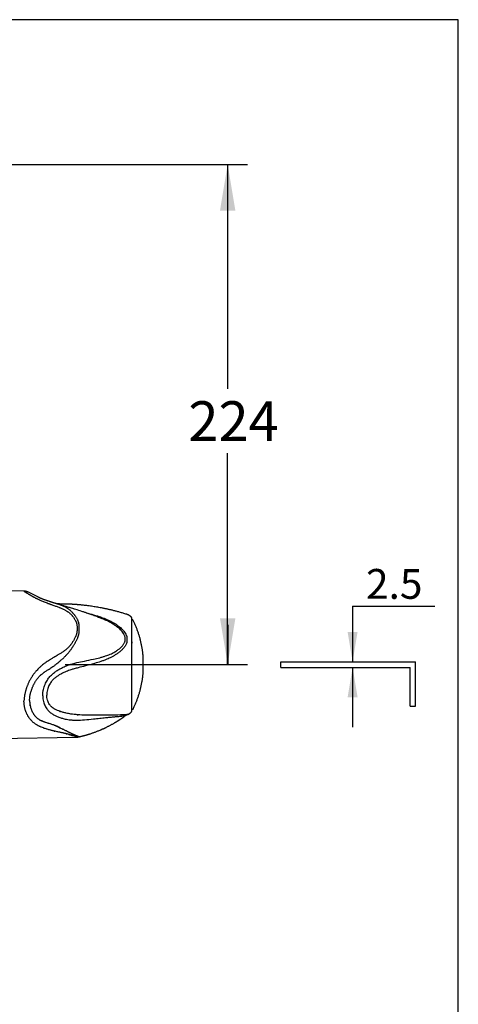
# Model space of a CAD drawing. Units: millimetres. Extents: x 20 to 610, y 15 to 874.
# Drawn here: x 411 to 610, y 428 to 874 of the extents above; entities that cross this region are included whole.
import ezdxf
from ezdxf.enums import TextEntityAlignment as Align
from ezdxf.lldxf.tags import DXFTag

# ---------------------------------------------------------------- set-up
doc = ezdxf.new("R2010")
doc.units = ezdxf.units.MM
doc.header["$LTSCALE"] = 3.003003
for name, color, linetype in [('Default', 7, 'Continuous'), ('DV4_0', 7, 'Continuous'), ('MDS_Layer_11', 7, 'Continuous'), ('MDS_Layer_3', 7, 'Continuous'), ('MDS_Layer_4', 7, 'Continuous'), ('Standard', 7, 'Continuous')]:
    doc.layers.add(name, color=color, linetype=linetype)
doc.styles.add('SEACAD_Arial', font='arial.ttf')
tags = doc.linetypes.add('CENTER2', pattern=[28.575, 19.05, -3.175, 3.175, -3.175]).pattern_tags.tags
tags[10:11] = [DXFTag(74, 4), DXFTag(75, 0), DXFTag(340, '0'), DXFTag(46, 0.0), DXFTag(50, 0.0), DXFTag(44, 0.0), DXFTag(45, 0.0)]
tags[8:9] = [DXFTag(74, 4), DXFTag(75, 0), DXFTag(340, '0'), DXFTag(46, 0.0), DXFTag(50, 0.0), DXFTag(44, 0.0), DXFTag(45, 0.0)]
tags[6:7] = [DXFTag(74, 4), DXFTag(75, 0), DXFTag(340, '0'), DXFTag(46, 0.0), DXFTag(50, 0.0), DXFTag(44, 0.0), DXFTag(45, 0.0)]
tags[4:5] = [DXFTag(74, 4), DXFTag(75, 0), DXFTag(340, '0'), DXFTag(46, 0.0), DXFTag(50, 0.0), DXFTag(44, 0.0), DXFTag(45, 0.0)]
doc.dimstyles.new('JIS', dxfattribs={"dimtxt": 13.513514, "dimasz": 13.513514, "dimexe": 6.756757, "dimexo": 0, "dimgap": 3.378378, "dimtad": 0, "dimtih": 1, "dimtoh": 1, "dimlfac": 0.997006, "dimdsep": 46, "dimtxsty": 'SEACAD_Arial', "dimblk1": '_SE_FILLED', "dimblk2": '_SE_FILLED', "dimsah": 1, "dimcen": 6.756757, "dimadec": 0, "dimazin": 0, "dimtfac": 0.5, "dimtdec": 3, "dimtofl": 0, "dimtmove": 1, "dimatfit": 3, "dimfxl": 1, "dimtolj": 1, "dimarcsym": 0})

# ---------------------------------------------------------------- blocks, each defined once
blk = doc.blocks.new('SEANNOT_GROUP')
at = {"layer": 'MDS_Layer_3', "linetype": 'Continuous'}
blk.add_hatch(color=7, dxfattribs=at).paths.add_polyline_path([(501.54, 602.73), (505.04, 581.71), (508.55, 602.73)])
at = {"layer": 'MDS_Layer_3', "color": 7, "linetype": 'Continuous'}
blk.add_lwpolyline([(505.04, 599.73), (505.04, 581.71)], dxfattribs=at)
blk = doc.blocks.new('SEANNOT_GROUP1')
at = {"layer": 'MDS_Layer_3', "linetype": 'Continuous'}
blk.add_hatch(color=7, dxfattribs=at).paths.add_polyline_path([(508.55, 787.32), (505.04, 808.34), (501.54, 787.32)])
at = {"layer": 'MDS_Layer_3', "color": 7, "linetype": 'Continuous'}
blk.add_lwpolyline([(505.04, 790.32), (505.04, 808.34)], dxfattribs=at)
blk = doc.blocks.new('SE3')
at = {"layer": 'DV4_0', "color": 7, "linetype": 'Continuous'}
for p, q in [((529.07, 582.96), (590.25, 582.96)), ((529.07, 580.45), (529.07, 582.96)), ((529.07, 580.45), (587.74, 580.45)), ((587.74, 562.9), (587.74, 580.45)), ((590.25, 562.9), (590.25, 582.96)), ((587.74, 562.9), (590.25, 562.9))]:
    blk.add_line(p, q, dxfattribs=at)
blk = doc.blocks.new('DMBLK1')
at = {"layer": 'Default', "linetype": 'Continuous'}
for points in [[(563.94, 596.48), (559.43, 596.48), (561.69, 582.96)], [(563.94, 566.94), (561.69, 580.45), (559.43, 566.94)]]:
    blk.add_hatch(color=7, dxfattribs=at).paths.add_polyline_path(points)
at = {"layer": 'Default', "color": 7, "linetype": 'Continuous'}
for p, q in [((561.69, 608.13), (598.94, 608.13)), ((561.69, 608.13), (561.69, 582.96)), ((561.69, 580.45), (561.69, 553.43))]:
    blk.add_line(p, q, dxfattribs=at)
at = {"layer": 'Default', "color": 7, "linetype": 'Continuous', "style": 'SEACAD_Arial'}
blk.add_text('2.5', height=13.514, dxfattribs=at).set_placement((567.77, 625.02), align=Align.TOP_LEFT)
blk = doc.blocks.new('_SE_FILLED')
at = {"color": 0}
blk.add_line((0, 0), (-1, 0), dxfattribs=at)
blk.add_solid([(0, 0), (-1, -0.1665), (-1, 0.1665), (0, 0)], dxfattribs=at)

msp = doc.modelspace()

# ---------------------------------------------------------------- linework, layer by layer
at = {"layer": 'Default', "color": 7, "linetype": 'Continuous'}
msp.add_line((609.624, 15.015), (609.624, 873.874), dxfattribs=at)
at = {"layer": 'MDS_Layer_11', "color": 7, "linetype": 'Continuous'}
for p, q in [((412.675, 614.951), (403.562, 615.11)), ((413.953, 614.762), (413.959, 614.76)), ((413.967, 614.758), (413.968, 614.757)), ((413.968, 614.757), (413.97, 614.757)), ((413.972, 614.756), (413.972, 614.756)), ((413.975, 614.755), (413.975, 614.755)), ((413.979, 614.754), (413.98, 614.754)), ((413.985, 614.753), (413.985, 614.753)), ((413.991, 614.751), (413.991, 614.751)), ((413.998, 614.749), (413.998, 614.749)), ((414.007, 614.746), (414.007, 614.746)), ((414.016, 614.743), (414.016, 614.743)), ((414.026, 614.741), (414.026, 614.741)), ((414.036, 614.738), (414.036, 614.738)), ((414.047, 614.734), (414.047, 614.734)), ((414.118, 614.712), (414.118, 614.712)), ((414.13, 614.709), (414.13, 614.708)), ((414.142, 614.705), (414.142, 614.705)), ((414.155, 614.7), (414.155, 614.7)), ((414.168, 614.696), (414.168, 614.696)), ((414.183, 614.691), (414.183, 614.691)), ((414.197, 614.686), (414.198, 614.686)), ((414.214, 614.681), (414.214, 614.681)), ((414.23, 614.675), (414.23, 614.675)), ((427.691, 609.204), (428.829, 608.86)), ((461.572, 560.66), (461.572, 602.757)), ((461.762, 602.029), (461.572, 602.029)), ((461.572, 591.972), (461.572, 591.411)), ((428.756, 586.484), (428.701, 586.451)), ((466.743, 578.491), (466.743, 584.926)), ((425.516, 562.304), (425.535, 562.289)), ((461.762, 561.388), (461.572, 561.388)), ((461.572, 560.66), (461.572, 560.66)), ((444.216, 557.075), (444.192, 557.073)), ((396.006, 548.175), (436.748, 548.886)), ((428.756, 551.076), (428.833, 551.06)), ((434.433, 549.643), (434.462, 549.634)), ((434.67, 549.567), (434.704, 549.556))]:
    msp.add_line(p, q, dxfattribs=at)
for points in [[(413.968, 614.757), (413.968, 614.757), (413.968, 614.758), (413.964, 614.759), (413.959, 614.76), (413.953, 614.762), (413.944, 614.764), (413.935, 614.767), (413.924, 614.77), (413.913, 614.773), (413.901, 614.776), (413.889, 614.78), (413.876, 614.783), (413.862, 614.787), (413.825, 614.796), (413.786, 614.806), (413.76, 614.812), (413.735, 614.818), (413.723, 614.821)], [(416.232, 613.806), (414.687, 614.496), (414.655, 614.51), (414.623, 614.524), (414.591, 614.537), (414.558, 614.551), (414.531, 614.562), (414.503, 614.573), (414.474, 614.585), (414.444, 614.597), (414.411, 614.609), (414.378, 614.622), (414.351, 614.632), (414.324, 614.642), (414.296, 614.652), (414.266, 614.663), (414.248, 614.669), (414.23, 614.675), (414.214, 614.681), (414.197, 614.686), (414.183, 614.691), (414.168, 614.696), (414.155, 614.7), (414.142, 614.705), (414.13, 614.709), (414.118, 614.712), (414.104, 614.716), (414.092, 614.72), (414.08, 614.724), (414.069, 614.728), (414.059, 614.731), (414.047, 614.734), (414.036, 614.738), (414.026, 614.741), (414.016, 614.743), (414.007, 614.746), (413.998, 614.749), (413.991, 614.751), (413.985, 614.753), (413.98, 614.754), (413.975, 614.755), (413.972, 614.756), (413.97, 614.757), (413.968, 614.757)], [(422.639, 610.835), (422.468, 610.897), (422.299, 610.958), (422.131, 611.019), (421.965, 611.08), (421.715, 611.174), (421.468, 611.267), (421.283, 611.339), (421.1, 611.41), (420.914, 611.483), (420.732, 611.556), (420.559, 611.626), (420.389, 611.696), (420.209, 611.771), (420.037, 611.843), (419.869, 611.916), (419.704, 611.987), (419.524, 612.067), (419.347, 612.146), (419.192, 612.216), (419.039, 612.286), (418.934, 612.335), (416.232, 613.806)], [(427.453, 609.278), (427.287, 609.329), (427.119, 609.381), (427.016, 609.412), (426.914, 609.444), (426.811, 609.475), (426.708, 609.507), (426.605, 609.538), (426.502, 609.57), (426.384, 609.606), (426.266, 609.643), (426.149, 609.679), (426.031, 609.715), (425.93, 609.747), (425.829, 609.778), (425.728, 609.81), (425.628, 609.841), (425.484, 609.886), (425.342, 609.931), (425.201, 609.976), (425.061, 610.02), (424.912, 610.068), (424.763, 610.116), (424.616, 610.164), (424.469, 610.212), (424.322, 610.259), (424.177, 610.307), (423.986, 610.371), (423.797, 610.434), (423.609, 610.498), (423.423, 610.561), (423.222, 610.631), (423.022, 610.7), (422.829, 610.768), (422.639, 610.835)], [(429.594, 608.631), (429.276, 608.725), (428.829, 608.86)], [(448.286, 602.417), (448.09, 602.496), (447.426, 602.76), (447.117, 602.881), (446.812, 603), (446.511, 603.117), (446.213, 603.231), (445.637, 603.45), (445.075, 603.661), (444.538, 603.859), (444.014, 604.05), (443.514, 604.23), (443.026, 604.404), (442.559, 604.568), (442.103, 604.726), (441.665, 604.876), (441.237, 605.021), (440.914, 605.13), (440.597, 605.236), (440.285, 605.34), (439.978, 605.442), (439.676, 605.541), (439.378, 605.638), (438.944, 605.78), (438.226, 606.011), (437.516, 606.237), (436.816, 606.457), (436.193, 606.651), (435.579, 606.841), (435.423, 606.889), (435.269, 606.936), (434.762, 607.09), (434.268, 607.24), (433.786, 607.384), (433.363, 607.511), (432.949, 607.634), (432.545, 607.755), (432.15, 607.872), (431.765, 607.986), (431.389, 608.097), (431.379, 608.1), (431.375, 608.102), (431.039, 608.201), (430.708, 608.299), (430.38, 608.396), (430.057, 608.493), (429.594, 608.631)], [(456.661, 557.182), (457.052, 557.45), (457.439, 557.722), (457.952, 558.088), (458.447, 558.451)], [(459.26, 558.998), (458.696, 558.63), (458.635, 558.589), (458.568, 558.541)]]:
    msp.add_lwpolyline(points, dxfattribs=at)
for points, weights in [([(413.723, 614.821), (413.379, 614.901), (413.028, 614.945), (412.675, 614.951)], [1, 0.996275122836, 0.996275122836, 1]), ([(461.429, 603.107), (460.831, 603.756), (460.086, 604.228), (459.244, 604.491)], [1, 0.97737079779, 0.97737079779, 1]), ([(461.572, 602.757), (461.572, 602.89), (461.522, 603.013), (461.429, 603.107)], [1, 0.950406686159, 0.950406686159, 1]), ([(462.211, 601.748), (462.125, 601.925), (461.958, 602.029), (461.762, 602.029)], [0.75, 0.674263980054, 0.674263980054, 0.75]), ([(466.743, 584.926), (466.328, 590.791), (464.798, 596.468), (462.211, 601.748)], [0.75, 0.740769310439, 0.740769310439, 0.75]), ([(462.211, 561.668), (464.798, 566.948), (466.328, 572.626), (466.743, 578.491)], [1, 0.987692413919, 0.987692413919, 1]), ([(458.377, 558.522), (458.777, 558.839), (459.242, 559.039), (459.742, 559.11)], [1, 0.977974267621, 0.977974267621, 1]), ([(458.447, 558.451), (458.487, 558.48), (458.526, 558.51), (458.566, 558.539)], [1, 0.999675802309, 0.999352294715, 0.999029477217]), ([(459.742, 559.11), (459.499, 559.076), (459.263, 559.01), (459.036, 558.914)], [1, 0.99303317961, 0.991360783929, 0.994982812958]), ([(459.742, 559.11), (460.389, 559.392), (460.964, 559.802), (461.441, 560.322)], [1, 0.985346993473, 0.985346993473, 1]), ([(461.441, 560.322), (461.526, 560.416), (461.572, 560.534), (461.572, 560.66)], [1, 0.954749276785, 0.954749276785, 1]), ([(462.211, 561.668), (462.125, 561.492), (461.958, 561.388), (461.762, 561.388)], [1, 0.899018640071, 0.899018640071, 1]), ([(436.761, 548.886), (437.099, 548.892), (437.436, 548.932), (437.766, 549.006)], [1, 0.996577851929, 0.996577851929, 1])]:
    msp.add_rational_spline(points, weights, degree=3, dxfattribs=at)
for points, knots in [([(412.675, 614.951), (412.675, 614.951), (412.677, 614.95), (412.696, 614.944), (412.729, 614.929), (412.778, 614.904), (412.845, 614.867), (412.933, 614.816), (413.043, 614.751), (413.184, 614.665), (413.356, 614.559), (413.537, 614.447), (413.746, 614.316), (413.935, 614.199), (414.142, 614.069), (414.346, 613.943), (414.569, 613.805), (414.814, 613.654), (415.058, 613.505), (415.331, 613.34), (415.61, 613.173), (415.896, 613.005), (416.162, 612.851), (416.443, 612.691), (416.729, 612.531), (417.06, 612.351), (417.389, 612.175), (417.768, 611.978), (418.164, 611.777), (418.553, 611.586), (418.953, 611.395), (419.355, 611.208), (419.808, 611.002), (420.366, 610.757), (420.932, 610.516), (421.46, 610.298), (422.007, 610.076), (422.726, 609.793), (423.506, 609.497), (424.158, 609.255), (424.657, 609.074), (425.163, 608.891), (425.86, 608.641), (426.565, 608.388), (427.347, 608.101), (428.023, 607.849), (428.695, 607.591), (429.273, 607.359), (429.828, 607.127), (430.372, 606.884), (430.905, 606.629), (431.37, 606.389), (431.855, 606.116), (432.224, 605.887), (432.591, 605.641), (432.916, 605.405), (433.311, 605.091), (433.632, 604.807), (433.926, 604.523), (434.18, 604.26), (434.449, 603.96), (434.675, 603.688), (434.938, 603.357), (435.206, 602.996), (435.512, 602.545), (435.779, 602.116), (435.988, 601.739), (436.158, 601.399), (436.295, 601.094), (436.426, 600.749), (436.514, 600.462), (436.58, 600.204), (436.636, 599.944), (436.692, 599.591), (436.738, 599.128), (436.758, 598.608), (436.76, 598.278), (436.761, 597.853), (436.756, 597.503), (436.729, 596.998), (436.689, 596.581), (436.63, 596.182), (436.54, 595.762), (436.434, 595.373), (436.295, 594.963), (436.158, 594.618), (435.989, 594.228), (435.782, 593.794), (435.514, 593.282), (435.208, 592.737), (434.904, 592.229), (434.593, 591.744), (434.317, 591.334), (434.058, 590.973), (433.813, 590.651), (433.608, 590.394), (433.342, 590.079), (433.031, 589.733), (432.606, 589.299), (432.205, 588.925), (431.79, 588.569), (431.432, 588.281), (431.092, 588.023), (430.76, 587.781), (430.345, 587.491), (429.828, 587.149), (429.255, 586.787), (428.676, 586.435), (428.005, 586.036), (427.347, 585.649), (426.565, 585.19), (425.86, 584.776), (425.166, 584.361), (424.659, 584.051), (424.029, 583.657), (423.269, 583.16), (422.496, 582.62), (421.906, 582.184), (421.358, 581.764), (420.791, 581.305), (420.23, 580.822), (419.756, 580.393), (419.329, 579.986), (418.845, 579.501), (418.44, 579.066), (418.055, 578.629), (417.742, 578.257), (417.383, 577.808), (416.992, 577.289), (416.581, 576.705), (416.166, 576.068), (415.781, 575.431), (415.479, 574.893), (415.198, 574.364), (414.983, 573.936), (414.732, 573.407), (414.496, 572.884), (414.27, 572.342), (414.064, 571.816), (413.895, 571.357), (413.707, 570.808), (413.55, 570.312), (413.393, 569.768), (413.264, 569.277), (413.143, 568.77), (413.022, 568.204), (412.923, 567.658), (412.833, 567.077), (412.773, 566.599), (412.727, 566.129), (412.688, 565.635), (412.68, 565.315), (412.675, 565.087)], [0, 0, 0, 0, 0.0026078, 0.0082594, 0.0135009, 0.0194664, 0.0270728, 0.0328067, 0.0405934, 0.0493754, 0.0567878, 0.0661248, 0.0730065, 0.0813117, 0.0863536, 0.0937105, 0.1004066, 0.1059971, 0.1141674, 0.1197215, 0.1265021, 0.134178, 0.139157, 0.1438291, 0.1518913, 0.1565053, 0.1630769, 0.1704309, 0.1770361, 0.1837886, 0.1900995, 0.1966398, 0.2029578, 0.2112102, 0.2219693, 0.2279205, 0.2340312, 0.2452295, 0.2579557, 0.2659019, 0.2714556, 0.2778191, 0.2859622, 0.2989281, 0.3054696, 0.3166255, 0.325509, 0.3319269, 0.3396036, 0.3477679, 0.354076, 0.3617491, 0.3675333, 0.3752876, 0.3785192, 0.3847154, 0.3910636, 0.3985496, 0.4019099, 0.4075688, 0.4134164, 0.4183516, 0.4220047, 0.4307029, 0.4367225, 0.444201, 0.4512965, 0.454214, 0.4596277, 0.4648705, 0.4691738, 0.4717778, 0.4756696, 0.4798933, 0.4861557, 0.4943734, 0.5000006, 0.5000006, 0.509451, 0.5146924, 0.519088, 0.5254246, 0.529858, 0.5351301, 0.5403729, 0.5457865, 0.548648, 0.5557995, 0.5631216, 0.5692976, 0.5779958, 0.5840226, 0.5895287, 0.5952869, 0.599477, 0.6035806, 0.6066628, 0.6137135, 0.6195891, 0.627547, 0.6324675, 0.6382517, 0.643209, 0.6470249, 0.6522332, 0.6603976, 0.6680743, 0.6752213, 0.6833757, 0.6945316, 0.7010731, 0.714039, 0.7221821, 0.7284405, 0.7340993, 0.7472983, 0.7591012, 0.76597, 0.7720632, 0.7824106, 0.7905825, 0.7970434, 0.8039803, 0.8105218, 0.8201618, 0.8240369, 0.8302268, 0.8366039, 0.8434957, 0.8522413, 0.8608435, 0.8693546, 0.8776236, 0.8819485, 0.8899294, 0.8940932, 0.9021787, 0.9098033, 0.9145597, 0.9219651, 0.9269938, 0.9350952, 0.9404678, 0.9472608, 0.953411, 0.9594076, 0.9684111, 0.973928, 0.9813421, 0.9864999, 0.9919497, 1, 1, 1, 1]), ([(415.228, 565.463), (415.231, 565.633), (415.235, 565.853), (415.26, 566.277), (415.293, 566.667), (415.339, 567.069), (415.409, 567.559), (415.491, 568.021), (415.593, 568.499), (415.696, 568.928), (415.808, 569.344), (415.946, 569.804), (416.084, 570.224), (416.251, 570.69), (416.401, 571.079), (416.585, 571.526), (416.786, 571.987), (416.995, 572.434), (417.217, 572.885), (417.408, 573.247), (417.658, 573.694), (417.927, 574.145), (418.273, 574.675), (418.648, 575.199), (419.023, 575.674), (419.384, 576.089), (419.717, 576.443), (420.011, 576.73), (420.373, 577.063), (420.758, 577.385), (421.215, 577.748), (421.62, 578.052), (422.066, 578.375), (422.595, 578.74), (423.127, 579.092), (423.638, 579.42), (424.188, 579.767), (424.904, 580.215), (425.603, 580.658), (426.177, 581.046), (426.636, 581.375), (427.263, 581.86), (427.902, 582.395), (428.62, 582.996), (429.233, 583.488), (429.865, 584.023), (430.414, 584.516), (430.96, 585.032), (431.454, 585.523), (431.851, 585.941), (432.169, 586.29), (432.496, 586.662), (432.839, 587.07), (433.239, 587.563), (433.626, 588.065), (434.039, 588.628), (434.341, 589.062), (434.599, 589.448), (434.8, 589.757), (435.04, 590.138), (435.294, 590.551), (435.568, 591.009), (435.877, 591.542), (436.183, 592.093), (436.492, 592.682), (436.764, 593.238), (436.976, 593.717), (437.151, 594.153), (437.293, 594.545), (437.437, 595.02), (437.547, 595.472), (437.639, 595.957), (437.699, 596.411), (437.738, 596.873), (437.764, 597.422), (437.766, 597.781), (437.766, 598.224), (437.765, 598.563), (437.747, 599.119), (437.702, 599.63), (437.645, 600.028), (437.588, 600.323), (437.519, 600.618), (437.428, 600.945), (437.293, 601.336), (437.151, 601.675), (436.976, 602.045), (436.761, 602.449), (436.49, 602.903), (436.181, 603.376), (435.912, 603.754), (435.65, 604.103), (435.425, 604.39), (435.16, 604.713), (434.91, 605.002), (434.623, 605.317), (434.311, 605.638), (433.927, 605.997), (433.612, 606.27), (433.258, 606.556), (432.901, 606.824), (432.436, 607.142), (431.99, 607.419), (431.48, 607.704), (430.96, 607.965), (430.431, 608.206), (429.883, 608.435), (429.251, 608.677), (428.62, 608.899), (428.003, 609.106), (427.652, 609.217), (427.453, 609.278)], [0, 0, 0, 0, 0.0113708, 0.0190685, 0.0263537, 0.0368259, 0.0446184, 0.0573356, 0.0658056, 0.0744926, 0.0840875, 0.0916761, 0.1031192, 0.1102221, 0.120682, 0.1274003, 0.1381698, 0.1495904, 0.1554717, 0.1667444, 0.1728532, 0.184533, 0.1965546, 0.208705, 0.2210579, 0.2307923, 0.2397998, 0.2485428, 0.2540163, 0.2676325, 0.2768723, 0.2866704, 0.2957963, 0.3073388, 0.3219543, 0.3305607, 0.3402627, 0.3569339, 0.3755772, 0.3835701, 0.3924099, 0.4039119, 0.4222258, 0.4314655, 0.4472228, 0.4587406, 0.4688356, 0.4796788, 0.4912107, 0.4985673, 0.5039571, 0.5109592, 0.5191292, 0.5260793, 0.5373195, 0.5456188, 0.5555776, 0.5599311, 0.5657273, 0.5716458, 0.5797791, 0.5875563, 0.5960689, 0.6083549, 0.6170783, 0.6274206, 0.6375219, 0.6415636, 0.6492103, 0.6566155, 0.6640622, 0.6703242, 0.6792746, 0.6854832, 0.6928865, 0.7062349, 0.7062349, 0.7141182, 0.7256307, 0.734404, 0.7403212, 0.7457732, 0.7494213, 0.75545, 0.7627948, 0.770379, 0.7744663, 0.7844065, 0.7948835, 0.8033165, 0.8155021, 0.8206199, 0.8275338, 0.8357259, 0.8436536, 0.8483612, 0.8588486, 0.8677421, 0.8764226, 0.8809498, 0.8918131, 0.8999164, 0.9106658, 0.9195031, 0.9309408, 0.9416954, 0.9506864, 0.9631317, 0.9787603, 0.9879245, 1, 1, 1, 1]), ([(458.377, 594.617), (458.353, 594.684), (458.245, 594.969), (457.973, 595.531), (457.507, 596.263), (456.962, 596.938), (456.361, 597.58), (455.673, 598.218), (454.879, 598.857), (453.929, 599.539), (452.963, 600.165), (451.612, 600.928), (450.339, 601.539), (449.128, 602.071), (448.557, 602.307), (448.304, 602.409)], [0, 0, 0, 0, 0.01744, 0.0753075, 0.1515269, 0.2256245, 0.2800427, 0.357497, 0.4430883, 0.5141915, 0.6246314, 0.7047965, 0.8624266, 0.9393587, 1, 1, 1, 1]), ([(449.258, 602.596), (449.703, 602.419), (450.793, 601.96), (452.215, 601.285), (453.612, 600.489), (454.596, 599.851), (455.57, 599.147), (456.393, 598.48), (457.11, 597.806), (457.74, 597.125), (458.315, 596.4), (458.81, 595.606), (459.101, 594.983), (459.219, 594.662), (459.245, 594.586)], [0, 0, 0, 0, 0.1084438, 0.2713731, 0.3542332, 0.4683858, 0.5418793, 0.630348, 0.7104062, 0.7666538, 0.8432424, 0.922024, 0.9818369, 1, 1, 1, 1]), ([(458.377, 591.986), (458.47, 592.288), (458.598, 592.62), (458.561, 593.133), (458.568, 593.357), (458.574, 593.67), (458.558, 594.056), (458.437, 594.438), (458.377, 594.617)], [0, 0, 0, 0, 0.3345763, 0.4891311, 0.4891311, 0.5350719, 0.8068296, 1, 1, 1, 1]), ([(459.244, 594.586), (459.286, 594.379), (459.371, 593.961), (459.386, 593.424), (459.382, 593.127), (459.378, 592.902), (459.399, 592.411), (459.311, 591.929), (459.244, 591.547)], [0, 0, 0, 0, 0.1891277, 0.4551978, 0.5001772, 0.5001772, 0.6581103, 1, 1, 1, 1]), ([(421.15, 567.586), (421.161, 568.084), (421.188, 568.949), (421.422, 570.317), (421.768, 571.563), (422.195, 572.699), (422.696, 573.744), (423.251, 574.695), (423.82, 575.517), (424.435, 576.282), (425.276, 577.173), (426.373, 578.105), (427.788, 579.102), (429.257, 579.954), (430.69, 580.65), (431.978, 581.19), (433.276, 581.66), (434.846, 582.136), (437.155, 582.721), (440.33, 583.367), (443.785, 584.069), (446.549, 584.712), (448.384, 585.203), (449.96, 585.715), (451.454, 586.254), (452.841, 586.872), (453.777, 587.399), (454.735, 587.991), (455.669, 588.641), (456.66, 589.488), (457.512, 590.417), (458.061, 591.26), (458.305, 591.799), (458.37, 591.966), (458.378, 591.986)], [0, 0, 0, 0, 0.0310167, 0.0637064, 0.0896503, 0.1152671, 0.1410444, 0.162658, 0.1840198, 0.2030133, 0.2231897, 0.2590907, 0.2901073, 0.3276467, 0.3611292, 0.3857614, 0.4113847, 0.4439526, 0.4843829, 0.5552629, 0.6412659, 0.7011128, 0.7307586, 0.7596568, 0.8045805, 0.8306458, 0.8561533, 0.8731078, 0.9030856, 0.9299825, 0.9589228, 0.9874303, 0.998532, 1, 1, 1, 1]), ([(459.245, 591.547), (459.237, 591.524), (459.166, 591.328), (458.903, 590.7), (458.319, 589.752), (457.422, 588.699), (456.388, 587.737), (455.422, 586.993), (454.441, 586.322), (453.487, 585.719), (452.049, 584.927), (450.526, 584.249), (448.926, 583.605), (447.046, 582.933), (444.241, 582.088), (440.771, 581.18), (437.668, 580.416), (435.485, 579.821), (434.038, 579.377), (432.87, 578.97), (431.721, 578.517), (430.394, 577.944), (429.061, 577.259), (427.785, 576.477), (426.796, 575.745), (426.044, 575.076), (425.488, 574.499), (424.963, 573.859), (424.442, 573.103), (423.967, 572.253), (423.562, 571.312), (423.237, 570.266), (423.027, 569.122), (423.008, 568.361), (423.003, 567.928)], [0, 0, 0, 0, 0.0014826, 0.0125842, 0.0410913, 0.0700312, 0.0969276, 0.1269051, 0.1438593, 0.1693664, 0.1954313, 0.2403544, 0.2692521, 0.2988975, 0.3587435, 0.4447453, 0.5156242, 0.556054, 0.5886213, 0.6142442, 0.6388761, 0.6723581, 0.7098969, 0.7409131, 0.7768136, 0.7969897, 0.8159829, 0.8373444, 0.8589577, 0.8847346, 0.910351, 0.9362945, 0.9689837, 1, 1, 1, 1]), ([(421.15, 567.586), (421.161, 567.1), (421.188, 566.258), (421.422, 565.017), (421.768, 563.932), (422.195, 562.981), (422.696, 562.134), (423.251, 561.381), (423.82, 560.743), (424.435, 560.155), (425.276, 559.484), (426.373, 558.831), (427.788, 558.159), (429.257, 557.619), (430.69, 557.209), (431.978, 556.92), (433.276, 556.709), (434.846, 556.569), (437.155, 556.522), (440.33, 556.699), (443.785, 557.026), (446.549, 557.318), (448.384, 557.536), (449.96, 557.695), (451.454, 557.86), (452.841, 558.014), (453.777, 558.087), (454.735, 558.167), (455.669, 558.252), (456.66, 558.342), (457.512, 558.424), (458.061, 558.482), (458.305, 558.513), (458.37, 558.521), (458.378, 558.522)], [0, 0, 0, 0, 0.0310167, 0.0637064, 0.0896503, 0.1152671, 0.1410444, 0.162658, 0.1840198, 0.2030133, 0.2231897, 0.2590907, 0.2901073, 0.3276467, 0.3611292, 0.3857614, 0.4113847, 0.4439526, 0.4843829, 0.5552629, 0.6412659, 0.7011128, 0.7307586, 0.7596568, 0.8045805, 0.8306458, 0.8561533, 0.8731078, 0.9030856, 0.9299825, 0.9589228, 0.9874303, 0.998532, 1, 1, 1, 1]), ([(459.154, 558.965), (458.315, 558.95), (456.642, 558.892), (454.441, 558.851), (453.487, 558.841), (452.049, 558.824), (450.526, 558.796), (448.926, 558.782), (447.046, 558.768), (444.241, 558.753), (440.771, 558.781), (437.668, 558.912), (435.485, 559.102), (434.038, 559.287), (432.87, 559.485), (431.721, 559.732), (430.394, 560.06), (429.061, 560.47), (427.785, 560.961), (426.796, 561.444), (426.044, 561.904), (425.488, 562.313), (424.963, 562.781), (424.442, 563.355), (423.967, 564.026), (423.562, 564.804), (423.237, 565.71), (423.027, 566.753), (423.008, 567.501), (423.003, 567.926)], [0, 0, 0, 0, 0.120941, 0.138011, 0.1636924, 0.1899353, 0.2351653, 0.2642604, 0.2941083, 0.3543631, 0.4409524, 0.5123154, 0.5530214, 0.5858112, 0.6116092, 0.6364093, 0.67012, 0.7079152, 0.7391433, 0.775289, 0.7956029, 0.8147259, 0.8362333, 0.8579942, 0.8839472, 0.9097386, 0.9358594, 0.9687719, 1, 1, 1, 1]), ([(436.761, 548.886), (436.761, 548.885), (436.756, 548.892), (436.729, 548.91), (436.689, 548.931), (436.629, 548.956), (436.54, 548.99), (436.443, 549.022), (436.331, 549.057), (436.201, 549.097), (436.021, 549.15), (435.779, 549.221), (435.512, 549.302), (435.206, 549.396), (434.902, 549.492), (434.592, 549.592), (434.315, 549.682), (434.053, 549.766), (433.808, 549.843), (433.602, 549.906), (433.342, 549.984), (432.988, 550.088), (432.558, 550.206), (432.154, 550.312), (431.79, 550.404), (431.37, 550.505), (430.905, 550.613), (430.372, 550.732), (429.828, 550.85), (429.273, 550.967), (428.695, 551.089), (428.023, 551.23), (427.226, 551.401), (426.445, 551.574), (425.74, 551.736), (425.163, 551.875), (424.583, 552.02), (423.954, 552.186), (423.305, 552.371), (422.6, 552.588), (422.007, 552.787), (421.335, 553.03), (420.768, 553.254), (420.208, 553.496), (419.74, 553.713), (419.326, 553.921), (418.926, 554.136), (418.553, 554.35), (418.151, 554.6), (417.755, 554.867), (417.335, 555.175), (416.947, 555.487), (416.557, 555.832), (416.274, 556.103), (416.009, 556.377), (415.745, 556.664), (415.465, 556.997), (415.185, 557.359), (414.936, 557.705), (414.699, 558.064), (414.459, 558.456), (414.238, 558.851), (414.025, 559.268), (413.832, 559.683), (413.645, 560.126), (413.48, 560.569), (413.329, 561.018), (413.184, 561.507), (413.043, 562.063), (412.933, 562.592), (412.845, 563.101), (412.778, 563.575), (412.728, 564.046), (412.688, 564.543), (412.68, 564.861), (412.675, 565.087)], [0, 0, 0, 0, 0.0189008, 0.0294491, 0.0381746, 0.050848, 0.0598516, 0.0702589, 0.078099, 0.0861045, 0.0974074, 0.1115983, 0.1265554, 0.1385945, 0.1559909, 0.1682514, 0.1790567, 0.1905731, 0.1995546, 0.2071605, 0.2133249, 0.2274262, 0.2437072, 0.2550932, 0.2649343, 0.2765026, 0.2918487, 0.3044649, 0.3207936, 0.3361471, 0.3489828, 0.3667499, 0.3890617, 0.4115892, 0.4280764, 0.4443628, 0.4570898, 0.4740707, 0.4945957, 0.5095425, 0.5319391, 0.5441604, 0.5667643, 0.5811638, 0.5940858, 0.6094295, 0.6198025, 0.6324242, 0.6459293, 0.6604529, 0.6738476, 0.6916172, 0.704482, 0.7201547, 0.7266723, 0.7387094, 0.7552475, 0.7658571, 0.7798437, 0.7935904, 0.8043581, 0.8208263, 0.8337716, 0.8456766, 0.8608676, 0.8755953, 0.8864261, 0.9012509, 0.918815, 0.9343882, 0.9458561, 0.9610689, 0.9729999, 0.9838995, 1, 1, 1, 1]), ([(415.228, 565.463), (415.231, 565.294), (415.235, 565.074), (415.261, 564.638), (415.297, 564.24), (415.347, 563.832), (415.418, 563.392), (415.508, 562.933), (415.627, 562.451), (415.753, 562.026), (415.884, 561.636), (416.03, 561.25), (416.195, 560.863), (416.367, 560.5), (416.556, 560.133), (416.753, 559.784), (416.966, 559.435), (417.175, 559.114), (417.396, 558.806), (417.645, 558.487), (417.895, 558.195), (418.132, 557.946), (418.371, 557.71), (418.626, 557.478), (418.982, 557.19), (419.339, 556.935), (419.73, 556.694), (420.101, 556.494), (420.481, 556.318), (420.834, 556.171), (421.213, 556.023), (421.604, 555.881), (422.046, 555.731), (422.573, 555.561), (423.105, 555.4), (423.733, 555.214), (424.285, 555.053), (424.937, 554.854), (425.533, 554.662), (426.107, 554.452), (426.634, 554.229), (427.155, 553.979), (427.792, 553.649), (428.508, 553.281), (429.251, 552.946), (429.883, 552.652), (430.431, 552.387), (430.96, 552.128), (431.48, 551.873), (431.99, 551.617), (432.436, 551.392), (432.839, 551.189), (433.19, 551.014), (433.58, 550.822), (433.996, 550.621), (434.341, 550.458), (434.594, 550.34), (434.795, 550.246), (435.035, 550.137), (435.293, 550.023), (435.567, 549.907), (435.876, 549.78), (436.181, 549.661), (436.49, 549.544), (436.761, 549.443), (437.009, 549.352), (437.195, 549.282), (437.33, 549.229), (437.446, 549.182), (437.546, 549.137), (437.638, 549.093), (437.699, 549.06), (437.738, 549.034), (437.764, 549.013), (437.766, 549.005), (437.766, 549.007), (437.765, 549.008), (437.759, 549.015), (437.756, 549.018)], [0, 0, 0, 0, 0.0158043, 0.0265033, 0.0382147, 0.0531475, 0.0644044, 0.079691, 0.0969319, 0.1114839, 0.1221153, 0.136572, 0.1514835, 0.1631694, 0.1758765, 0.1920416, 0.2026111, 0.2161048, 0.2298341, 0.2402485, 0.2564822, 0.2682978, 0.2746955, 0.2900798, 0.3027078, 0.3201504, 0.3332985, 0.3475549, 0.3608115, 0.373201, 0.383383, 0.3984444, 0.4111286, 0.4252631, 0.447451, 0.4594474, 0.4814319, 0.4961036, 0.5162509, 0.5329194, 0.5454121, 0.5613987, 0.5775826, 0.5996955, 0.6215967, 0.6390368, 0.6516364, 0.6667073, 0.6827355, 0.6951196, 0.7101832, 0.7215387, 0.7311987, 0.7423752, 0.7583565, 0.7721983, 0.7782493, 0.7857152, 0.7945315, 0.8058359, 0.8164423, 0.8284772, 0.8455535, 0.857371, 0.8720529, 0.8859826, 0.8970775, 0.9049357, 0.9126315, 0.9228474, 0.9316852, 0.9441254, 0.9526904, 0.9630446, 0.9815975, 0.9815975, 0.9925546, 1, 1, 1, 1]), ([(458.377, 558.522), (458.47, 558.535), (458.598, 558.559), (458.561, 558.537), (458.568, 558.54), (458.569, 558.541), (458.569, 558.541)], [0, 0, 0, 0, 0.6252922, 0.9141408, 0.9141408, 1, 1, 1, 1]), ([(421.165, 556.043), (421.049, 556.087), (420.822, 556.176), (420.6, 556.269), (420.491, 556.316)], [0, 0, 0, 0, 0.5050286, 1, 1, 1, 1]), ([(429.305, 552.919), (429.04, 553.041), (428.62, 553.23), (427.902, 553.59), (427.451, 553.828), (427.153, 553.976)], [0, 0, 0, 0, 0.3638198, 0.5771523, 1, 1, 1, 1]), ([(432.042, 551.591), (431.989, 551.618), (431.817, 551.704), (431.642, 551.792), (431.521, 551.852)], [0, 0, 0, 0, 0.3103222, 1, 1, 1, 1]), ([(435.155, 550.084), (435.062, 550.125), (434.938, 550.181), (434.811, 550.239), (434.782, 550.253)], [0, 0, 0, 0, 0.7703243, 1, 1, 1, 1])]:
    msp.add_open_spline(points, degree=3, knots=knots, dxfattribs=at)
for points, weights, knots in [([(459.244, 604.491), (453.553, 606.274), (448.631, 607.318), (439.358, 608.713), (435.228, 609.043), (431.912, 609.108), (431.158, 609.122), (430.419, 609.135), (429.252, 609.157), (427.76, 609.184)], [0.75, 0.75, 0.75, 0.75, 0.75, 0.75, 0.75, 0.825481812224, 0.908560296416, 1], [0, 0, 0, 0, 0.4822098, 0.5206526, 0.9156642, 0.9562182, 0.9562182, 0.9562182, 1, 1, 1, 1]), ([(437.766, 549.006), (440.2, 549.551), (442.595, 550.26), (447.459, 552.07), (449.902, 553.188), (453.769, 555.313), (455.238, 556.214), (456.661, 557.182)], [0.998983968125, 0.994252755428, 0.991062660354, 0.987649296718, 0.987649296718, 0.990550452685, 0.992419627627, 0.995021207727], [0, 0, 0, 0, 0.362402, 0.362402, 0.7501678, 0.7501678, 1, 1, 1, 1])]:
    msp.add_rational_spline(points, weights, degree=3, knots=knots, dxfattribs=at)
for points in [[(432.332, 605.813), (432.398, 605.77), (432.462, 605.727), (432.527, 605.682)], [(435.669, 604.077), (435.593, 604.176), (435.516, 604.274), (435.438, 604.372)], [(435.496, 602.564), (435.594, 602.413), (435.689, 602.26), (435.78, 602.105)], [(436.467, 602.932), (436.385, 603.062), (436.302, 603.191), (436.216, 603.317)], [(440.837, 605.156), (443.093, 604.57), (445.396, 603.985), (447.668, 603.19)], [(447.311, 603.313), (448.085, 603.05), (448.859, 602.762), (449.612, 602.453)], [(415.508, 562.955), (415.472, 563.115), (415.441, 563.276), (415.412, 563.439)], [(424.484, 563.328), (424.496, 563.314), (424.508, 563.299), (424.519, 563.285)], [(417.418, 558.781), (417.335, 558.892), (417.255, 559.004), (417.176, 559.118)], [(417.928, 558.165), (417.819, 558.285), (417.713, 558.408), (417.611, 558.534)], [(418.65, 557.463), (418.533, 557.563), (418.419, 557.667), (418.308, 557.774)], [(426.648, 561.544), (426.716, 561.506), (426.784, 561.469), (426.854, 561.431)], [(428.993, 560.51), (429.096, 560.475), (429.199, 560.44), (429.303, 560.405)], [(436.727, 558.998), (436.889, 558.985), (437.051, 558.973), (437.214, 558.962)], [(456.899, 558.365), (456.807, 558.356), (456.713, 558.348), (456.617, 558.339)], [(426.368, 551.592), (426.488, 551.565), (426.608, 551.538), (426.729, 551.511)], [(430.401, 552.401), (430.272, 552.464), (430.143, 552.526), (430.014, 552.588)], [(431.808, 550.399), (431.918, 550.371), (432.028, 550.344), (432.136, 550.316)], [(433.005, 550.082), (433.041, 550.071), (433.077, 550.061), (433.113, 550.051)], [(433.665, 550.781), (433.566, 550.83), (433.464, 550.879), (433.362, 550.93)], [(433.416, 549.962), (433.512, 549.933), (433.607, 549.904), (433.7, 549.876)], [(434.03, 549.773), (434.128, 549.741), (434.225, 549.711), (434.319, 549.68)], [(435.241, 549.386), (435.326, 549.359), (435.409, 549.333), (435.49, 549.309)], [(436.43, 549.026), (436.471, 549.013), (436.509, 549), (436.542, 548.988)]]:
    msp.add_open_spline(points, degree=3, dxfattribs=at)
at = {"layer": 'MDS_Layer_3', "color": 7, "linetype": 'Continuous'}
for p, q in [((323.011, 808.338), (514.051, 808.338)), ((504.944, 808.338), (504.944, 706.612)), ((504.944, 581.708), (504.944, 677.434)), ((469.275, 581.708), (514.051, 581.708))]:
    msp.add_line(p, q, dxfattribs=at)
at = {"layer": 'MDS_Layer_4', "color": 7, "linetype": 'CENTER2'}
msp.add_line((431.392, 581.708), (469.275, 581.708), dxfattribs=at)
at = {"layer": 'Standard', "color": 7, "linetype": 'Continuous'}
msp.add_line((609.624, 873.874), (19.82, 873.874), dxfattribs=at)

# ---------------------------------------------------------------- block references
msp.add_blockref('SE3', (0, 0))
at = {"layer": 'MDS_Layer_3'}
for name in ['SEANNOT_GROUP1', 'SEANNOT_GROUP']:
    msp.add_blockref(name, (0, 0), dxfattribs=at)

# ---------------------------------------------------------------- texts
at = {"layer": 'MDS_Layer_3', "insert": (504.944, 692.023), "char_height": 18.01802, "width": 47.64768, "attachment_point": 5}
msp.add_mtext('{\\fArial|b1||i0||c0|p34;\\C7;\\H18.01801802; 224}', dxfattribs=at)

# ---------------------------------------------------------------- dimensions: what is measured, and where the dimension line sits
at = {"layer": 'Default', "color": 7, "linetype": 'Continuous'}
dim = msp.add_linear_dim(base=(561.687, 580.455), p1=(559.658, 582.962), p2=(587.742, 580.455), angle=90, text='\\A1;<>', dimstyle='JIS', dxfattribs=at)
dim.commit()
dim.dimension.update_dxf_attribs({"geometry": 'DMBLK1', "text_midpoint": (598.938, 608.126), "dimtype": 160})

doc.saveas('drawing.dxf')
